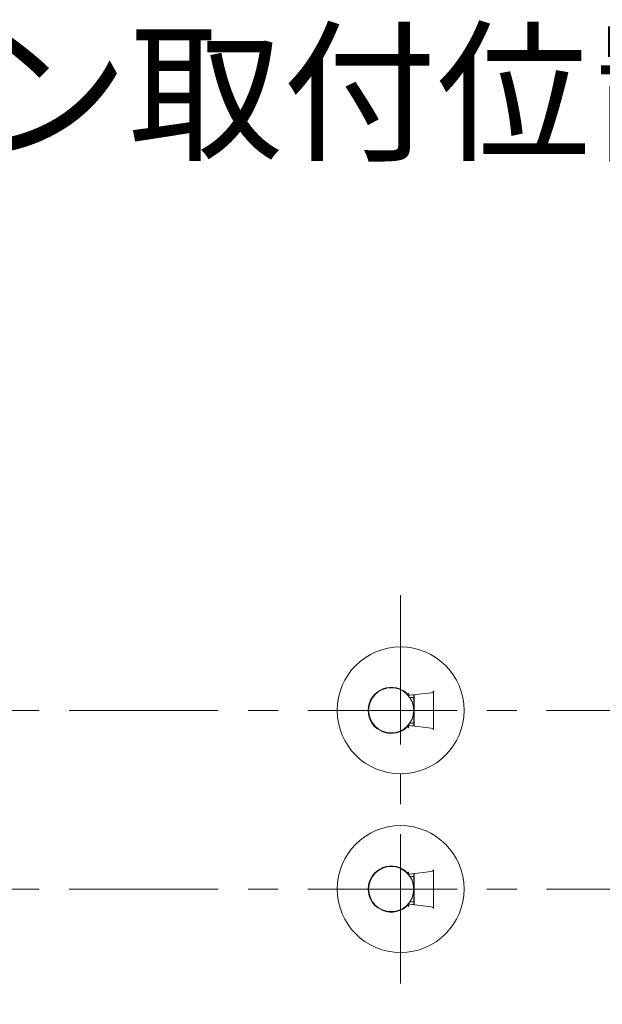
# Model space of a CAD drawing. Extents: x 0 to 1050, y 0 to 1615.
# Drawn here: x 637 to 699, y 104 to 209 of the extents above; entities that cross this region are included whole.
import ezdxf

# ---------------------------------------------------------------- set-up
doc = ezdxf.new("R2010")
doc.units = 0
doc.linetypes.add('CENTER', pattern=[50.8, 31.75, -6.35, 6.35, -6.35])
for name, color, linetype, lineweight in [('USER1', 3, 'CONTINUOUS', 13), ('YKK_12', 2, 'CONTINUOUS', 13), ('YKK_13', 4, 'CONTINUOUS', 30)]:
    doc.layers.add(name, color=color, linetype=linetype, lineweight=lineweight)
doc.styles.add('text-b', font='txt')

msp = doc.modelspace()

# ---------------------------------------------------------------- linework, layer by layer
at = {"layer": 'YKK_12', "linetype": 'CENTER', "ltscale": 0.5}
for p, q in [((677.36, 147.77), (677.36, 104.27)), ((489.69, 135.52), (935, 135.52)), ((489.69, 116.52), (935, 116.52))]:
    msp.add_line(p, q, dxfattribs=at)
at = {"layer": 'YKK_13'}
for p, q in [((678.16, 137.19), (678.17, 137.2)), ((678.16, 137.18), (678.16, 137.19)), ((678.16, 137.19), (678.16, 137.19)), ((678.16, 137.19), (678.16, 137.19)), ((678.16, 137.18), (678.16, 137.18)), ((678.16, 137.18), (678.16, 137.18)), ((678.16, 137.18), (678.16, 137.18)), ((678.16, 137.18), (678.16, 137.18)), ((678.17, 137.21), (678.17, 137.22)), ((678.17, 137.22), (678.18, 137.22)), ((678.17, 137.2), (678.17, 137.21)), ((678.17, 137.21), (678.17, 137.21)), ((678.17, 137.2), (678.17, 137.2)), ((678.17, 137.2), (678.17, 137.2)), ((678.18, 137.25), (678.19, 137.26)), ((678.18, 137.24), (678.18, 137.25)), ((678.18, 137.23), (678.18, 137.24)), ((678.18, 137.24), (678.18, 137.24)), ((678.18, 137.22), (678.18, 137.23)), ((678.19, 137.27), (678.2, 137.28)), ((678.19, 137.26), (678.19, 137.27)), ((678.19, 137.26), (678.19, 137.26)), ((678.2, 137.3), (678.21, 137.31)), ((678.2, 137.29), (678.2, 137.3)), ((678.2, 137.28), (678.2, 137.29)), ((678.2, 137.28), (678.2, 137.28)), ((678.21, 137.32), (678.21, 137.33)), ((678.21, 137.33), (678.22, 137.33)), ((678.21, 137.31), (678.21, 137.32)), ((678.21, 137.31), (678.21, 137.31)), ((678.21, 137.12), (678.21, 137.12)), ((678.21, 137.12), (678.21, 137.12)), ((678.21, 137.12), (678.21, 137.12)), ((678.21, 137.12), (678.21, 137.12)), ((678.21, 137.12), (678.22, 137.12)), ((678.22, 137.12), (678.22, 137.12)), ((678.22, 137.12), (678.22, 137.12)), ((678.22, 137.12), (678.22, 137.12)), ((678.22, 137.12), (678.22, 137.12)), ((678.22, 137.12), (678.22, 137.12)), ((678.22, 137.12), (678.23, 137.12)), ((678.23, 137.12), (678.23, 137.12)), ((678.23, 137.12), (678.23, 137.12)), ((678.23, 137.12), (678.24, 137.12)), ((678.24, 137.12), (678.24, 137.12)), ((678.24, 137.12), (678.24, 137.12)), ((678.24, 137.12), (678.25, 137.12)), ((678.25, 137.12), (678.25, 137.12)), ((678.25, 137.12), (678.25, 137.12)), ((678.25, 137.12), (678.26, 137.12)), ((678.26, 137.12), (678.26, 137.12)), ((678.26, 137.12), (678.27, 137.12)), ((678.27, 137.12), (678.27, 137.12)), ((678.27, 137.12), (678.27, 137.12)), ((678.27, 137.12), (678.28, 137.12)), ((678.28, 137.12), (678.28, 137.12)), ((678.28, 137.12), (678.29, 137.12)), ((678.29, 137.12), (678.29, 137.12)), ((678.29, 137.12), (678.3, 137.12)), ((678.3, 137.12), (678.3, 137.12)), ((678.76, 137.14), (678.76, 137.14)), ((678.76, 137.14), (678.76, 137.14)), ((678.76, 137.14), (678.76, 137.14)), ((678.76, 137.14), (678.76, 137.14)), ((678.76, 137.14), (678.76, 137.13)), ((678.76, 137.13), (678.76, 137.13)), ((678.76, 137.13), (678.76, 137.13)), ((678.76, 137.13), (678.76, 137.12)), ((678.76, 137.12), (678.76, 137.12)), ((678.76, 137.12), (678.76, 137.11)), ((678.76, 137.11), (678.76, 137.11)), ((678.76, 137.11), (678.76, 137.1)), ((678.76, 137.1), (678.76, 137.1)), ((678.76, 137.1), (678.76, 137.09)), ((678.76, 137.09), (678.76, 137.08)), ((678.76, 137.08), (678.76, 137.08)), ((678.76, 137.08), (678.76, 137.07)), ((678.76, 137.07), (678.76, 137.06)), ((678.76, 137.06), (678.76, 137.06)), ((678.76, 137.06), (678.76, 137.05)), ((678.76, 137.05), (678.76, 137.04)), ((678.76, 137.04), (678.76, 137.03)), ((678.76, 137.03), (678.76, 137.03)), ((678.76, 137.03), (678.76, 137.02)), ((678.76, 137.02), (678.76, 137.01)), ((678.76, 137.01), (678.76, 137)), ((678.76, 137), (678.76, 137)), ((678.76, 137), (678.76, 136.99)), ((678.76, 136.99), (678.76, 136.98)), ((678.76, 136.98), (678.76, 136.97)), ((678.76, 136.97), (678.76, 136.97)), ((678.76, 136.97), (678.76, 136.96)), ((678.76, 136.96), (678.76, 136.95)), ((678.76, 136.95), (678.76, 136.94)), ((678.76, 136.94), (678.76, 136.94)), ((678.76, 136.94), (678.76, 136.93)), ((678.76, 136.93), (678.76, 136.92)), ((678.76, 136.92), (678.76, 136.91)), ((678.76, 136.91), (678.76, 136.9)), ((678.76, 136.9), (678.76, 136.9)), ((678.76, 136.9), (678.76, 136.89)), ((678.76, 136.89), (678.76, 136.88)), ((678.76, 136.88), (678.76, 136.87)), ((678.76, 136.87), (678.76, 136.87)), ((678.76, 136.87), (678.76, 136.86)), ((678.76, 134.17), (678.76, 134.17)), ((678.76, 134.17), (678.76, 134.16)), ((678.76, 134.16), (678.76, 134.15)), ((678.76, 134.15), (678.76, 134.14)), ((678.76, 134.14), (678.76, 134.14)), ((678.76, 134.14), (678.76, 134.13)), ((678.76, 134.13), (678.76, 134.12)), ((678.76, 134.12), (678.76, 134.12)), ((678.76, 134.12), (678.76, 134.11)), ((678.76, 134.11), (678.76, 134.1)), ((678.76, 134.1), (678.76, 134.1)), ((678.76, 134.1), (678.76, 134.09)), ((678.76, 134.09), (678.76, 134.08)), ((678.76, 134.08), (678.76, 134.07)), ((678.76, 134.07), (678.76, 134.07)), ((678.76, 134.07), (678.76, 134.06)), ((678.76, 134.06), (678.76, 134.05)), ((678.76, 134.05), (678.76, 134.05)), ((678.76, 134.05), (678.76, 134.04)), ((678.76, 134.04), (678.76, 134.03)), ((678.76, 134.03), (678.76, 134.03)), ((678.76, 134.03), (678.76, 134.02)), ((678.76, 134.02), (678.76, 134.01)), ((678.76, 134.01), (678.76, 134.01)), ((678.76, 134.01), (678.76, 134)), ((678.16, 133.85), (678.16, 133.85)), ((678.16, 133.85), (678.16, 133.85)), ((678.16, 133.85), (678.16, 133.85)), ((678.16, 133.85), (678.16, 133.85)), ((678.16, 133.85), (678.16, 133.84)), ((678.16, 133.84), (678.16, 133.84)), ((678.16, 133.84), (678.16, 133.84)), ((678.16, 133.84), (678.17, 133.83)), ((678.17, 133.83), (678.17, 133.83)), ((678.17, 133.83), (678.17, 133.83)), ((678.17, 133.83), (678.17, 133.82)), ((678.17, 133.82), (678.17, 133.82)), ((678.17, 133.82), (678.17, 133.81)), ((678.17, 133.81), (678.18, 133.81)), ((678.18, 133.81), (678.18, 133.8)), ((678.18, 133.8), (678.18, 133.79)), ((678.18, 133.79), (678.18, 133.79)), ((678.18, 133.79), (678.18, 133.78)), ((678.18, 133.78), (678.19, 133.78)), ((678.19, 133.78), (678.19, 133.77)), ((678.19, 133.77), (678.19, 133.76)), ((678.19, 133.76), (678.2, 133.75)), ((678.2, 133.75), (678.2, 133.75)), ((678.2, 133.75), (678.2, 133.74)), ((678.2, 133.74), (678.2, 133.73)), ((678.2, 133.73), (678.21, 133.73)), ((678.22, 133.91), (678.21, 133.91)), ((678.21, 133.91), (678.21, 133.91)), ((678.21, 133.91), (678.21, 133.91)), ((678.21, 133.91), (678.21, 133.91)), ((678.21, 133.91), (678.21, 133.91)), ((678.21, 133.73), (678.21, 133.72)), ((678.21, 133.72), (678.21, 133.71)), ((678.21, 133.71), (678.21, 133.7)), ((678.21, 133.7), (678.22, 133.7)), ((678.23, 133.91), (678.22, 133.91)), ((678.22, 133.91), (678.22, 133.91)), ((678.22, 133.91), (678.22, 133.91)), ((678.22, 133.91), (678.22, 133.91)), ((678.22, 133.91), (678.22, 133.91)), ((678.24, 133.91), (678.23, 133.91)), ((678.23, 133.91), (678.23, 133.91)), ((678.23, 133.91), (678.23, 133.91)), ((678.23, 133.91), (678.23, 133.91)), ((678.25, 133.91), (678.24, 133.91)), ((678.24, 133.91), (678.24, 133.91)), ((678.24, 133.91), (678.24, 133.91)), ((678.26, 133.91), (678.25, 133.91)), ((678.25, 133.91), (678.25, 133.91)), ((678.25, 133.91), (678.25, 133.91)), ((678.27, 133.91), (678.26, 133.91)), ((678.26, 133.91), (678.26, 133.91)), ((678.28, 133.91), (678.27, 133.91)), ((678.27, 133.91), (678.27, 133.91)), ((678.27, 133.91), (678.27, 133.91)), ((678.29, 133.91), (678.28, 133.91)), ((678.28, 133.91), (678.28, 133.91)), ((678.3, 133.91), (678.29, 133.91)), ((678.29, 133.91), (678.29, 133.91)), ((678.3, 133.91), (678.3, 133.91)), ((678.76, 134), (678.76, 133.99)), ((678.76, 133.99), (678.76, 133.99)), ((678.76, 133.99), (678.76, 133.98)), ((678.76, 133.98), (678.76, 133.97)), ((678.76, 133.97), (678.76, 133.97)), ((678.76, 133.97), (678.76, 133.96)), ((678.76, 133.96), (678.76, 133.96)), ((678.76, 133.96), (678.76, 133.95)), ((678.76, 133.95), (678.76, 133.94)), ((678.76, 133.94), (678.76, 133.94)), ((678.76, 133.94), (678.76, 133.93)), ((678.76, 133.93), (678.76, 133.93)), ((678.76, 133.93), (678.76, 133.92)), ((678.76, 133.92), (678.76, 133.92)), ((678.76, 133.92), (678.76, 133.91)), ((678.76, 133.91), (678.76, 133.91)), ((678.76, 133.91), (678.76, 133.9)), ((678.76, 133.9), (678.76, 133.9)), ((678.76, 133.9), (678.76, 133.9)), ((678.76, 133.9), (678.76, 133.89)), ((678.76, 133.89), (678.76, 133.89)), ((678.76, 133.89), (678.76, 133.89)), ((678.76, 133.89), (678.76, 133.89)), ((678.76, 133.89), (678.76, 133.89)), ((678.76, 133.89), (678.76, 133.89)), ((678.2, 118.3), (678.21, 118.31)), ((678.21, 118.32), (678.21, 118.33)), ((678.21, 118.33), (678.22, 118.33)), ((678.21, 118.31), (678.21, 118.32)), ((678.21, 118.31), (678.21, 118.31)), ((678.16, 118.19), (678.17, 118.2)), ((678.16, 118.18), (678.16, 118.19)), ((678.16, 118.19), (678.16, 118.19)), ((678.16, 118.19), (678.16, 118.19)), ((678.16, 118.18), (678.16, 118.18)), ((678.16, 118.18), (678.16, 118.18)), ((678.16, 118.18), (678.16, 118.18)), ((678.16, 118.18), (678.16, 118.18)), ((678.17, 118.21), (678.17, 118.22)), ((678.17, 118.22), (678.18, 118.22)), ((678.17, 118.2), (678.17, 118.21)), ((678.17, 118.21), (678.17, 118.21)), ((678.17, 118.2), (678.17, 118.2)), ((678.17, 118.2), (678.17, 118.2)), ((678.18, 118.25), (678.19, 118.26)), ((678.18, 118.24), (678.18, 118.25)), ((678.18, 118.23), (678.18, 118.24)), ((678.18, 118.24), (678.18, 118.24)), ((678.18, 118.22), (678.18, 118.23)), ((678.19, 118.27), (678.2, 118.28)), ((678.19, 118.26), (678.19, 118.27)), ((678.19, 118.26), (678.19, 118.26)), ((678.2, 118.29), (678.2, 118.3)), ((678.2, 118.28), (678.2, 118.29)), ((678.2, 118.28), (678.2, 118.28)), ((678.21, 118.12), (678.21, 118.12)), ((678.21, 118.12), (678.21, 118.12)), ((678.21, 118.12), (678.21, 118.12)), ((678.21, 118.12), (678.21, 118.12)), ((678.21, 118.12), (678.22, 118.12)), ((678.22, 118.12), (678.22, 118.12)), ((678.22, 118.12), (678.22, 118.12)), ((678.22, 118.12), (678.22, 118.12)), ((678.22, 118.12), (678.22, 118.12)), ((678.22, 118.12), (678.22, 118.12)), ((678.22, 118.12), (678.23, 118.12)), ((678.23, 118.12), (678.23, 118.12)), ((678.23, 118.12), (678.23, 118.12)), ((678.23, 118.12), (678.24, 118.12)), ((678.24, 118.12), (678.24, 118.12)), ((678.24, 118.12), (678.24, 118.12)), ((678.24, 118.12), (678.25, 118.12)), ((678.25, 118.12), (678.25, 118.12)), ((678.25, 118.12), (678.25, 118.12)), ((678.25, 118.12), (678.26, 118.12)), ((678.26, 118.12), (678.26, 118.12)), ((678.26, 118.12), (678.27, 118.12)), ((678.27, 118.12), (678.27, 118.12)), ((678.27, 118.12), (678.27, 118.12)), ((678.27, 118.12), (678.28, 118.12)), ((678.28, 118.12), (678.28, 118.12)), ((678.28, 118.12), (678.29, 118.12)), ((678.29, 118.12), (678.29, 118.12)), ((678.29, 118.12), (678.3, 118.12)), ((678.3, 118.12), (678.3, 118.12)), ((678.76, 118.14), (678.76, 118.14)), ((678.76, 118.14), (678.76, 118.14)), ((678.76, 118.14), (678.76, 118.14)), ((678.76, 118.14), (678.76, 118.14)), ((678.76, 118.14), (678.76, 118.13)), ((678.76, 118.13), (678.76, 118.13)), ((678.76, 118.13), (678.76, 118.13)), ((678.76, 118.13), (678.76, 118.12)), ((678.76, 118.12), (678.76, 118.12)), ((678.76, 118.12), (678.76, 118.11)), ((678.76, 118.11), (678.76, 118.11)), ((678.76, 118.11), (678.76, 118.1)), ((678.76, 118.1), (678.76, 118.1)), ((678.76, 118.1), (678.76, 118.09)), ((678.76, 118.09), (678.76, 118.08)), ((678.76, 118.08), (678.76, 118.08)), ((678.76, 118.08), (678.76, 118.07)), ((678.76, 118.07), (678.76, 118.06)), ((678.76, 118.06), (678.76, 118.06)), ((678.76, 118.06), (678.76, 118.05)), ((678.76, 118.05), (678.76, 118.04)), ((678.76, 118.04), (678.76, 118.03)), ((678.76, 118.03), (678.76, 118.03)), ((678.76, 118.03), (678.76, 118.02)), ((678.76, 118.02), (678.76, 118.01)), ((678.76, 118.01), (678.76, 118)), ((678.76, 118), (678.76, 118)), ((678.76, 118), (678.76, 117.99)), ((678.76, 117.99), (678.76, 117.98)), ((678.76, 117.98), (678.76, 117.97)), ((678.76, 117.97), (678.76, 117.97)), ((678.76, 117.97), (678.76, 117.96)), ((678.76, 117.96), (678.76, 117.95)), ((678.76, 117.95), (678.76, 117.94)), ((678.76, 117.94), (678.76, 117.94)), ((678.76, 117.94), (678.76, 117.93)), ((678.76, 117.93), (678.76, 117.92)), ((678.76, 117.92), (678.76, 117.91)), ((678.76, 117.91), (678.76, 117.9)), ((678.76, 117.9), (678.76, 117.9)), ((678.76, 117.9), (678.76, 117.89)), ((678.76, 117.89), (678.76, 117.88)), ((678.76, 117.88), (678.76, 117.87)), ((678.76, 117.87), (678.76, 117.87)), ((678.76, 117.87), (678.76, 117.86)), ((678.76, 115.17), (678.76, 115.17)), ((678.76, 115.17), (678.76, 115.16)), ((678.16, 114.85), (678.16, 114.85)), ((678.16, 114.85), (678.16, 114.85)), ((678.16, 114.85), (678.16, 114.85)), ((678.16, 114.85), (678.16, 114.85)), ((678.16, 114.85), (678.16, 114.84)), ((678.16, 114.84), (678.16, 114.84)), ((678.16, 114.84), (678.16, 114.84)), ((678.16, 114.84), (678.17, 114.83)), ((678.17, 114.83), (678.17, 114.83)), ((678.17, 114.83), (678.17, 114.83)), ((678.17, 114.83), (678.17, 114.82)), ((678.17, 114.82), (678.17, 114.82)), ((678.17, 114.82), (678.17, 114.81)), ((678.17, 114.81), (678.18, 114.81)), ((678.18, 114.81), (678.18, 114.8)), ((678.18, 114.8), (678.18, 114.79)), ((678.18, 114.79), (678.18, 114.79)), ((678.18, 114.79), (678.18, 114.78)), ((678.18, 114.78), (678.19, 114.78)), ((678.19, 114.78), (678.19, 114.77)), ((678.19, 114.77), (678.19, 114.76)), ((678.19, 114.76), (678.2, 114.75)), ((678.2, 114.75), (678.2, 114.75)), ((678.2, 114.75), (678.2, 114.74)), ((678.2, 114.74), (678.2, 114.73)), ((678.2, 114.73), (678.21, 114.73)), ((678.22, 114.91), (678.21, 114.91)), ((678.21, 114.91), (678.21, 114.91)), ((678.21, 114.91), (678.21, 114.91)), ((678.21, 114.91), (678.21, 114.91)), ((678.21, 114.91), (678.21, 114.91)), ((678.21, 114.73), (678.21, 114.72)), ((678.21, 114.72), (678.21, 114.71)), ((678.21, 114.71), (678.21, 114.7)), ((678.21, 114.7), (678.22, 114.7)), ((678.23, 114.91), (678.22, 114.91)), ((678.22, 114.91), (678.22, 114.91)), ((678.22, 114.91), (678.22, 114.91)), ((678.22, 114.91), (678.22, 114.91)), ((678.22, 114.91), (678.22, 114.91)), ((678.24, 114.91), (678.23, 114.91)), ((678.23, 114.91), (678.23, 114.91)), ((678.23, 114.91), (678.23, 114.91)), ((678.23, 114.91), (678.23, 114.91)), ((678.25, 114.91), (678.24, 114.91)), ((678.24, 114.91), (678.24, 114.91)), ((678.24, 114.91), (678.24, 114.91)), ((678.26, 114.91), (678.25, 114.91)), ((678.25, 114.91), (678.25, 114.91)), ((678.25, 114.91), (678.25, 114.91)), ((678.27, 114.91), (678.26, 114.91)), ((678.26, 114.91), (678.26, 114.91)), ((678.28, 114.91), (678.27, 114.91)), ((678.27, 114.91), (678.27, 114.91)), ((678.27, 114.91), (678.27, 114.91)), ((678.29, 114.91), (678.28, 114.91)), ((678.28, 114.91), (678.28, 114.91)), ((678.3, 114.91), (678.29, 114.91)), ((678.29, 114.91), (678.29, 114.91)), ((678.3, 114.91), (678.3, 114.91)), ((678.76, 115.16), (678.76, 115.15)), ((678.76, 115.15), (678.76, 115.14)), ((678.76, 115.14), (678.76, 115.14)), ((678.76, 115.14), (678.76, 115.13)), ((678.76, 115.13), (678.76, 115.12)), ((678.76, 115.12), (678.76, 115.12)), ((678.76, 115.12), (678.76, 115.11)), ((678.76, 115.11), (678.76, 115.1)), ((678.76, 115.1), (678.76, 115.1)), ((678.76, 115.1), (678.76, 115.09)), ((678.76, 115.09), (678.76, 115.08)), ((678.76, 115.08), (678.76, 115.07)), ((678.76, 115.07), (678.76, 115.07)), ((678.76, 115.07), (678.76, 115.06)), ((678.76, 115.06), (678.76, 115.05)), ((678.76, 115.05), (678.76, 115.05)), ((678.76, 115.05), (678.76, 115.04)), ((678.76, 115.04), (678.76, 115.03)), ((678.76, 115.03), (678.76, 115.03)), ((678.76, 115.03), (678.76, 115.02)), ((678.76, 115.02), (678.76, 115.01)), ((678.76, 115.01), (678.76, 115.01)), ((678.76, 115.01), (678.76, 115)), ((678.76, 115), (678.76, 114.99)), ((678.76, 114.99), (678.76, 114.99)), ((678.76, 114.99), (678.76, 114.98)), ((678.76, 114.98), (678.76, 114.97)), ((678.76, 114.97), (678.76, 114.97)), ((678.76, 114.97), (678.76, 114.96)), ((678.76, 114.96), (678.76, 114.96)), ((678.76, 114.96), (678.76, 114.95)), ((678.76, 114.95), (678.76, 114.94)), ((678.76, 114.94), (678.76, 114.94)), ((678.76, 114.94), (678.76, 114.93)), ((678.76, 114.93), (678.76, 114.93)), ((678.76, 114.93), (678.76, 114.92)), ((678.76, 114.92), (678.76, 114.92)), ((678.76, 114.92), (678.76, 114.91)), ((678.76, 114.91), (678.76, 114.91)), ((678.76, 114.91), (678.76, 114.9)), ((678.76, 114.9), (678.76, 114.9)), ((678.76, 114.9), (678.76, 114.9)), ((678.76, 114.9), (678.76, 114.89)), ((678.76, 114.89), (678.76, 114.89)), ((678.76, 114.89), (678.76, 114.89)), ((678.76, 114.89), (678.76, 114.89)), ((678.76, 114.89), (678.76, 114.89)), ((678.76, 114.89), (678.76, 114.89))]:
    msp.add_line(p, q, dxfattribs=at)
at = {"layer": 'YKK_13', "lineweight": 13}
for p, q in [((680.62, 137.4), (678.3, 137.12)), ((678.3, 137.12), (678.81, 137.17)), ((678.75, 137.16), (678.76, 137.14)), ((678.81, 137.17), (678.81, 133.86)), ((680.86, 133.46), (680.86, 137.58)), ((678.34, 136.87), (678.61, 136.87)), ((678.76, 136.86), (678.76, 136.72)), ((678.76, 136.72), (678.76, 134.32)), ((678.76, 136.27), (678.81, 136.27)), ((678.61, 134.17), (678.34, 134.17)), ((678.81, 134.77), (678.76, 134.77)), ((678.76, 134.32), (678.76, 134.17)), ((678.3, 133.91), (680.62, 133.63)), ((678.81, 133.86), (678.3, 133.91)), ((678.76, 133.89), (678.75, 133.87)), ((680.62, 118.4), (678.3, 118.12)), ((680.86, 114.46), (680.86, 118.58)), ((678.3, 118.12), (678.81, 118.17)), ((678.34, 117.87), (678.61, 117.87)), ((678.75, 118.16), (678.76, 118.14)), ((678.76, 117.86), (678.76, 117.72)), ((678.76, 117.72), (678.76, 115.32)), ((678.76, 117.27), (678.81, 117.27)), ((678.81, 118.17), (678.81, 114.86)), ((678.61, 115.17), (678.34, 115.17)), ((678.81, 115.77), (678.76, 115.77)), ((678.76, 115.32), (678.76, 115.17)), ((678.3, 114.91), (680.62, 114.63)), ((678.81, 114.86), (678.3, 114.91)), ((678.76, 114.89), (678.75, 114.87))]:
    msp.add_line(p, q, dxfattribs=at)
for centre, radius in [((677.36, 135.52), 6.75), ((676.36, 135.52), 2.4), ((677.36, 116.52), 6.75), ((676.36, 116.52), 2.4)]:
    msp.add_circle(centre, radius, dxfattribs=at)
for centre, radius, start, end in [((676.36, 135.52), 2.45, 42.7607, 317.2393), ((676.36, 135.52), 2.45, 40.9301, 42.7607), ((678.61, 136.72), 0.15, 0, 90), ((678.61, 134.32), 0.15, 270, 0), ((676.36, 135.52), 2.45, 317.2393, 319.0699), ((676.36, 116.52), 2.45, 42.7607, 317.2393), ((676.36, 116.52), 2.45, 40.9301, 42.7607), ((678.61, 117.72), 0.15, 0, 90), ((678.61, 115.32), 0.15, 270, 0), ((676.36, 116.52), 2.45, 317.2393, 319.0699)]:
    msp.add_arc(centre, radius, start, end, dxfattribs=at)
for centre, major_axis, start_param, end_param in [((680.6, 137.55), (0.259, 0.035), 4.686809, 6.205317), ((680.6, 133.48), (0.259, -0.035), 0.077868, 1.596376), ((680.6, 118.55), (0.259, 0.035), 4.686809, 6.205317), ((680.6, 114.48), (0.259, -0.035), 0.077868, 1.596376)]:
    msp.add_ellipse(centre, major_axis=major_axis, ratio=0.572635, start_param=start_param, end_param=end_param, dxfattribs=at)

# ---------------------------------------------------------------- texts
at = {"layer": 'USER1', "style": 'text-b'}
msp.add_text('●マグネットガイドピン取付位置', height=12, dxfattribs=at).set_placement((468.36, 195.2))

doc.saveas('drawing.dxf')
